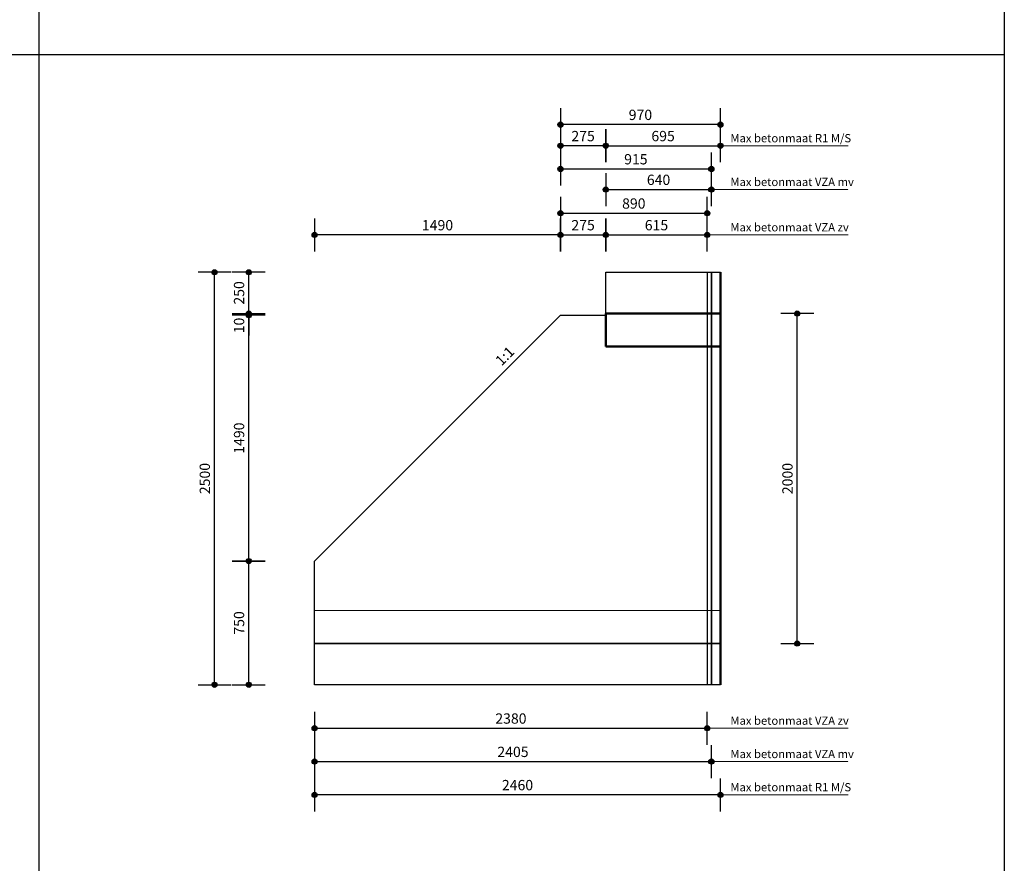
# Model space of a CAD drawing. Units: millimetres. Extents: x 20065 to 137486, y 6877 to 87242.
# Drawn here: x 113698 to 119667, y 18722 to 23835 of the extents above; entities that cross this region are included whole.
import ezdxf

# ---------------------------------------------------------------- set-up
doc = ezdxf.new("R2010")
doc.units = ezdxf.units.MM
doc.header["$LTSCALE"] = 0.25
doc.linetypes.add('DASHED', pattern=[19.05, 12.7, -6.35])
doc.layers.get('Defpoints').update_dxf_attribs({"color": 140, "lineweight": 25})
for name, color, linetype, lineweight in [('Vorm-Continous-0.05', 6, 'Continuous', 25), ('Vorm-Continous-0.18', 2, 'Continuous', 35), ('Vorm-Continous-0.25', 7, 'Continuous', 50), ('Vorm-Continous-0.35', 1, 'Continuous', 25), ('Vorm-Continous-0.50', 3, 'Continuous', 25), ('Vorm-Dashed-0.05', 6, 'DASHED', 25), ('Vorm-Dashed-0.18', 2, 'DASHED', 35), ('Vorm-Dashed-0.25', 7, 'DASHED', 50), ('Vorm-Maatvoering', 7, 'Continuous', 25), ('Vorm-Tekst-2.5', 7, 'Continuous', 0)]:
    doc.layers.add(name, color=color, linetype=linetype, lineweight=lineweight)
doc.styles.get("Standard").update_dxf_attribs({"font": 'sanss___.ttf'})
doc.styles.add('tekst25', font='sanss___.ttf', dxfattribs={"height": 25})
doc.dimstyles.new('Romein-Vorm', dxfattribs={"dimtxt": 2.5, "dimasz": 0.05, "dimexe": 1, "dimexo": 1, "dimgap": 0.75, "dimtad": 1, "dimdec": 0, "dimdsep": 46, "dimtxsty": 'Standard', "dimblk": 'p1p_Vorm', "dimcen": 0, "dimse1": 1, "dimse2": 1, "dimclrd": 7, "dimclre": 7, "dimclrt": 7, "dimadec": 0, "dimazin": 2, "dimtp": 0.1, "dimtm": 0.1, "dimtfac": 0.71, "dimtdec": 0, "dimtmove": 0, "dimatfit": 3, "dimldrblk": 'Dim-pijl', "dimfxl": 1, "dimlwd": 25, "dimlwe": -1, "dimarcsym": 0})

# ---------------------------------------------------------------- blocks, each defined once
blk = doc.blocks.new('p1p_Vorm')
at = {"layer": 'Vorm-Maatvoering'}
h = blk.add_hatch(color=256, dxfattribs=at)
h.paths.add_polyline_path([(12.5, 0, 0.414214), (0, 12.5), (0, -12.5, 0.414214)])
h.paths.add_polyline_path([(0, 12.5, 0.414214), (-12.5, 0, 0.414214), (0, -12.5)])
blk.add_line((0, -80), (0, 80), dxfattribs=at)
blk.add_circle((0, 0), 12.5, dxfattribs=at)
blk = doc.blocks.new('*D1128')
at = {"layer": 'Defpoints', "color": 0, "transparency": 16777216}
for p in [(117946, 22053.8), (118411.4, 22053.8), (117946, 20053.8)]:
    blk.add_point(p, dxfattribs=at)
at = {"layer": 'Vorm-Maatvoering', "color": 7, "lineweight": 25, "transparency": 16777216}
blk.add_line((118411.4, 20055), (118411.4, 22052.5), dxfattribs=at)
at = {"layer": 'Vorm-Maatvoering', "color": 7, "lineweight": 25, "transparency": 16777216, "xscale": 1.25, "yscale": 1.25, "zscale": 1.25}
for p, rotation in [((118411.4, 22053.8), 90), ((118411.4, 20053.8), 270)]:
    blk.add_blockref('p1p_Vorm', p, dxfattribs=dict(at, rotation=rotation))
at = {"layer": 'Vorm-Maatvoering', "color": 7, "lineweight": 0, "transparency": 16777216, "insert": (118360.5, 21053.8), "char_height": 62.5, "attachment_point": 5, "rotation": 90}
blk.add_mtext('2000', dxfattribs=at)
blk = doc.blocks.new('Dim-pijl')
at = {"layer": 'Vorm-Maatvoering'}
blk.add_hatch(color=256, dxfattribs=at).paths.add_polyline_path([(0, 0), (-50, 8.3), (-50, -8.3)])
blk.add_lwpolyline([(-50, 8.3), (0, 0), (-50, -8.3)], close=True, dxfattribs=at)
blk = doc.blocks.new('*D1069')
at = {"layer": 'Defpoints', "color": 0, "transparency": 16777216}
for p in [(115087.1, 20553.8), (115486, 20553.8), (115486, 19803.8)]:
    blk.add_point(p, dxfattribs=at)
at = {"layer": 'Vorm-Maatvoering', "color": 7, "lineweight": 25, "transparency": 16777216}
blk.add_line((115087.1, 19805), (115087.1, 20552.5), dxfattribs=at)
at = {"layer": 'Vorm-Maatvoering', "color": 7, "lineweight": 25, "transparency": 16777216, "xscale": 1.25, "yscale": 1.25, "zscale": 1.25}
for p, rotation in [((115087.1, 20553.8), 90), ((115087.1, 19803.8), 270)]:
    blk.add_blockref('p1p_Vorm', p, dxfattribs=dict(at, rotation=rotation))
at = {"layer": 'Vorm-Maatvoering', "color": 7, "lineweight": 0, "transparency": 16777216, "insert": (115036.1, 20178.8), "char_height": 62.5, "attachment_point": 5, "rotation": 90}
blk.add_mtext('750', dxfattribs=at)
blk = doc.blocks.new('*D1070')
at = {"layer": 'Defpoints', "color": 0, "transparency": 16777216}
for p in [(115087.1, 22043.8), (116976, 22043.8), (115486, 20553.8)]:
    blk.add_point(p, dxfattribs=at)
at = {"layer": 'Vorm-Maatvoering', "color": 7, "lineweight": 25, "transparency": 16777216}
blk.add_line((115087.1, 20555), (115087.1, 22042.5), dxfattribs=at)
at = {"layer": 'Vorm-Maatvoering', "color": 7, "lineweight": 25, "transparency": 16777216, "xscale": 1.25, "yscale": 1.25, "zscale": 1.25}
for p, rotation in [((115087.1, 22043.8), 90), ((115087.1, 20553.8), 270)]:
    blk.add_blockref('p1p_Vorm', p, dxfattribs=dict(at, rotation=rotation))
at = {"layer": 'Vorm-Maatvoering', "color": 7, "lineweight": 0, "transparency": 16777216, "insert": (115036.1, 21298.8), "char_height": 62.5, "attachment_point": 5, "rotation": 90}
blk.add_mtext('1490', dxfattribs=at)
blk = doc.blocks.new('*D1071')
at = {"layer": 'Defpoints', "color": 0, "transparency": 16777216}
for p in [(115087.1, 22303.8), (117250.6, 22303.8), (117250.6, 22053.8)]:
    blk.add_point(p, dxfattribs=at)
at = {"layer": 'Vorm-Maatvoering', "color": 7, "lineweight": 25, "transparency": 16777216}
blk.add_line((115087.1, 22055), (115087.1, 22302.5), dxfattribs=at)
at = {"layer": 'Vorm-Maatvoering', "color": 7, "lineweight": 25, "transparency": 16777216, "xscale": 1.25, "yscale": 1.25, "zscale": 1.25}
for p, rotation in [((115087.1, 22303.8), 90), ((115087.1, 22053.8), 270)]:
    blk.add_blockref('p1p_Vorm', p, dxfattribs=dict(at, rotation=rotation))
at = {"layer": 'Vorm-Maatvoering', "color": 7, "lineweight": 0, "transparency": 16777216, "insert": (115036.1, 22178.8), "char_height": 62.5, "attachment_point": 5, "rotation": 90}
blk.add_mtext('250', dxfattribs=at)
blk = doc.blocks.new('*D1072')
at = {"layer": 'Defpoints', "color": 0, "transparency": 16777216}
for p in [(114879.4, 22303.8), (117251, 22303.8), (115486, 19803.8)]:
    blk.add_point(p, dxfattribs=at)
at = {"layer": 'Vorm-Maatvoering', "color": 7, "lineweight": 25, "transparency": 16777216}
blk.add_line((114879.4, 19805), (114879.4, 22302.5), dxfattribs=at)
at = {"layer": 'Vorm-Maatvoering', "color": 7, "lineweight": 25, "transparency": 16777216, "xscale": 1.25, "yscale": 1.25, "zscale": 1.25}
for p, rotation in [((114879.4, 22303.8), 90), ((114879.4, 19803.8), 270)]:
    blk.add_blockref('p1p_Vorm', p, dxfattribs=dict(at, rotation=rotation))
at = {"layer": 'Vorm-Maatvoering', "color": 7, "lineweight": 0, "transparency": 16777216, "insert": (114828.5, 21053.8), "char_height": 62.5, "attachment_point": 5, "rotation": 90}
blk.add_mtext('2500', dxfattribs=at)
blk = doc.blocks.new('*D1073')
at = {"layer": 'Defpoints', "color": 0, "transparency": 16777216}
for p in [(115087.1, 22043.8), (117250.6, 22053.8), (117250.6, 22043.8)]:
    blk.add_point(p, dxfattribs=at)
at = {"layer": 'Vorm-Maatvoering', "color": 7, "lineweight": 25, "transparency": 16777216}
for p, q in [((115087.1, 22055), (115087.1, 22056.3)), ((115087.1, 22053.8), (115087.1, 22043.8)), ((115087.1, 22042.5), (115087.1, 21921.4))]:
    blk.add_line(p, q, dxfattribs=at)
at = {"layer": 'Vorm-Maatvoering', "color": 7, "lineweight": 25, "transparency": 16777216, "xscale": 1.25, "yscale": 1.25, "zscale": 1.25}
for p, rotation in [((115087.1, 22053.8), 270), ((115087.1, 22043.8), 90)]:
    blk.add_blockref('p1p_Vorm', p, dxfattribs=dict(at, rotation=rotation))
at = {"layer": 'Vorm-Maatvoering', "color": 7, "lineweight": 0, "transparency": 16777216, "insert": (115036.1, 21981.3), "char_height": 62.5, "attachment_point": 5, "rotation": 90}
blk.add_mtext('10', dxfattribs=at)
blk = doc.blocks.new('*D1361')
at = {"layer": 'Defpoints', "color": 0, "transparency": 16777216}
for p in [(117946, 23070.2), (117251, 22303.8), (117946, 22303.8)]:
    blk.add_point(p, dxfattribs=at)
at = {"layer": 'Vorm-Maatvoering', "color": 7, "lineweight": 25, "transparency": 16777216}
blk.add_line((117252.2, 23070.2), (117944.7, 23070.2), dxfattribs=at)
at = {"layer": 'Vorm-Maatvoering', "color": 7, "lineweight": 25, "transparency": 16777216, "xscale": 1.25, "yscale": 1.25, "zscale": 1.25, "rotation": 180}
blk.add_blockref('p1p_Vorm', (117251, 23070.2), dxfattribs=at)
at = {"layer": 'Vorm-Maatvoering', "color": 7, "lineweight": 25, "transparency": 16777216, "xscale": 1.25, "yscale": 1.25, "zscale": 1.25}
blk.add_blockref('p1p_Vorm', (117946, 23070.2), dxfattribs=at)
at = {"layer": 'Vorm-Maatvoering', "color": 7, "lineweight": 0, "transparency": 16777216, "insert": (117598.5, 23121.2), "char_height": 62.5, "attachment_point": 5}
blk.add_mtext('695', dxfattribs=at)
blk = doc.blocks.new('*D1362')
at = {"layer": 'Defpoints', "color": 0, "transparency": 16777216}
for p in [(116976, 23198.6), (117946, 22303.8), (116976, 22043.8)]:
    blk.add_point(p, dxfattribs=at)
at = {"layer": 'Vorm-Maatvoering', "color": 7, "lineweight": 25, "transparency": 16777216}
blk.add_line((117944.7, 23198.6), (116977.2, 23198.6), dxfattribs=at)
at = {"layer": 'Vorm-Maatvoering', "color": 7, "lineweight": 25, "transparency": 16777216, "xscale": 1.25, "yscale": 1.25, "zscale": 1.25, "rotation": 180}
blk.add_blockref('p1p_Vorm', (116976, 23198.6), dxfattribs=at)
at = {"layer": 'Vorm-Maatvoering', "color": 7, "lineweight": 25, "transparency": 16777216, "xscale": 1.25, "yscale": 1.25, "zscale": 1.25}
blk.add_blockref('p1p_Vorm', (117946, 23198.6), dxfattribs=at)
at = {"layer": 'Vorm-Maatvoering', "color": 7, "lineweight": 0, "transparency": 16777216, "insert": (117461, 23249.6), "char_height": 62.5, "attachment_point": 5}
blk.add_mtext('970', dxfattribs=at)
blk = doc.blocks.new('*D1363')
at = {"layer": 'Defpoints', "color": 0, "transparency": 16777216}
for p in [(116976, 23070.2), (117251, 22303.8), (116976, 22043.8)]:
    blk.add_point(p, dxfattribs=at)
at = {"layer": 'Vorm-Maatvoering', "color": 7, "lineweight": 25, "transparency": 16777216}
blk.add_line((117249.7, 23070.2), (116977.2, 23070.2), dxfattribs=at)
at = {"layer": 'Vorm-Maatvoering', "color": 7, "lineweight": 25, "transparency": 16777216, "xscale": 1.25, "yscale": 1.25, "zscale": 1.25, "rotation": 180}
blk.add_blockref('p1p_Vorm', (116976, 23070.2), dxfattribs=at)
at = {"layer": 'Vorm-Maatvoering', "color": 7, "lineweight": 25, "transparency": 16777216, "xscale": 1.25, "yscale": 1.25, "zscale": 1.25}
blk.add_blockref('p1p_Vorm', (117251, 23070.2), dxfattribs=at)
at = {"layer": 'Vorm-Maatvoering', "color": 7, "lineweight": 0, "transparency": 16777216, "insert": (117113.5, 23121.1), "char_height": 62.5, "attachment_point": 5}
blk.add_mtext('275', dxfattribs=at)
blk = doc.blocks.new('*D1364')
at = {"layer": 'Defpoints', "color": 0, "transparency": 16777216}
for p in [(115486, 22530.2), (116976, 22043.8), (115486, 20553.8)]:
    blk.add_point(p, dxfattribs=at)
at = {"layer": 'Vorm-Maatvoering', "color": 7, "lineweight": 25, "transparency": 16777216}
blk.add_line((116974.7, 22530.2), (115487.2, 22530.2), dxfattribs=at)
at = {"layer": 'Vorm-Maatvoering', "color": 7, "lineweight": 25, "transparency": 16777216, "xscale": 1.25, "yscale": 1.25, "zscale": 1.25, "rotation": 180}
blk.add_blockref('p1p_Vorm', (115486, 22530.2), dxfattribs=at)
at = {"layer": 'Vorm-Maatvoering', "color": 7, "lineweight": 25, "transparency": 16777216, "xscale": 1.25, "yscale": 1.25, "zscale": 1.25}
blk.add_blockref('p1p_Vorm', (116976, 22530.2), dxfattribs=at)
at = {"layer": 'Vorm-Maatvoering', "color": 7, "lineweight": 0, "transparency": 16777216, "insert": (116231, 22581.1), "char_height": 62.5, "attachment_point": 5}
blk.add_mtext('1490', dxfattribs=at)
blk = doc.blocks.new('*D1365')
at = {"layer": 'Defpoints', "color": 0, "transparency": 16777216}
for p in [(117251, 22530.2), (116976, 22043.8), (117251, 22043.8)]:
    blk.add_point(p, dxfattribs=at)
at = {"layer": 'Vorm-Maatvoering', "color": 7, "lineweight": 25, "transparency": 16777216}
blk.add_line((116977.2, 22530.2), (117249.7, 22530.2), dxfattribs=at)
at = {"layer": 'Vorm-Maatvoering', "color": 7, "lineweight": 25, "transparency": 16777216, "xscale": 1.25, "yscale": 1.25, "zscale": 1.25, "rotation": 180}
blk.add_blockref('p1p_Vorm', (116976, 22530.2), dxfattribs=at)
at = {"layer": 'Vorm-Maatvoering', "color": 7, "lineweight": 25, "transparency": 16777216, "xscale": 1.25, "yscale": 1.25, "zscale": 1.25}
blk.add_blockref('p1p_Vorm', (117251, 22530.2), dxfattribs=at)
at = {"layer": 'Vorm-Maatvoering', "color": 7, "lineweight": 0, "transparency": 16777216, "insert": (117113.5, 22581.1), "char_height": 62.5, "attachment_point": 5}
blk.add_mtext('275', dxfattribs=at)
blk = doc.blocks.new('*D1366')
at = {"layer": 'Defpoints', "color": 0, "transparency": 16777216}
for p in [(117866, 22530.2), (117251, 22303.8), (117866, 22303.8)]:
    blk.add_point(p, dxfattribs=at)
at = {"layer": 'Vorm-Maatvoering', "color": 7, "lineweight": 25, "transparency": 16777216}
blk.add_line((117252.2, 22530.2), (117864.7, 22530.2), dxfattribs=at)
at = {"layer": 'Vorm-Maatvoering', "color": 7, "lineweight": 25, "transparency": 16777216, "xscale": 1.25, "yscale": 1.25, "zscale": 1.25, "rotation": 180}
blk.add_blockref('p1p_Vorm', (117251, 22530.2), dxfattribs=at)
at = {"layer": 'Vorm-Maatvoering', "color": 7, "lineweight": 25, "transparency": 16777216, "xscale": 1.25, "yscale": 1.25, "zscale": 1.25}
blk.add_blockref('p1p_Vorm', (117866, 22530.2), dxfattribs=at)
at = {"layer": 'Vorm-Maatvoering', "color": 7, "lineweight": 0, "transparency": 16777216, "insert": (117558.5, 22581.2), "char_height": 62.5, "attachment_point": 5}
blk.add_mtext('615', dxfattribs=at)
blk = doc.blocks.new('*D1367')
at = {"layer": 'Defpoints', "color": 0, "transparency": 16777216}
for p in [(117866, 22661.6), (117866, 22303.8), (116976, 22043.8)]:
    blk.add_point(p, dxfattribs=at)
at = {"layer": 'Vorm-Maatvoering', "color": 7, "lineweight": 25, "transparency": 16777216}
blk.add_line((116977.2, 22661.6), (117864.7, 22661.6), dxfattribs=at)
at = {"layer": 'Vorm-Maatvoering', "color": 7, "lineweight": 25, "transparency": 16777216, "xscale": 1.25, "yscale": 1.25, "zscale": 1.25, "rotation": 180}
blk.add_blockref('p1p_Vorm', (116976, 22661.6), dxfattribs=at)
at = {"layer": 'Vorm-Maatvoering', "color": 7, "lineweight": 25, "transparency": 16777216, "xscale": 1.25, "yscale": 1.25, "zscale": 1.25}
blk.add_blockref('p1p_Vorm', (117866, 22661.6), dxfattribs=at)
at = {"layer": 'Vorm-Maatvoering', "color": 7, "lineweight": 0, "transparency": 16777216, "insert": (117421, 22712.5), "char_height": 62.5, "attachment_point": 5}
blk.add_mtext('890', dxfattribs=at)
blk = doc.blocks.new('*D1368')
at = {"layer": 'Defpoints', "color": 0, "transparency": 16777216}
for p in [(117891, 22805.1), (117251, 22303.8), (117891, 22303.8)]:
    blk.add_point(p, dxfattribs=at)
at = {"layer": 'Vorm-Maatvoering', "color": 7, "lineweight": 25, "transparency": 16777216}
blk.add_line((117252.2, 22805.1), (117889.7, 22805.1), dxfattribs=at)
at = {"layer": 'Vorm-Maatvoering', "color": 7, "lineweight": 25, "transparency": 16777216, "xscale": 1.25, "yscale": 1.25, "zscale": 1.25, "rotation": 180}
blk.add_blockref('p1p_Vorm', (117251, 22805.1), dxfattribs=at)
at = {"layer": 'Vorm-Maatvoering', "color": 7, "lineweight": 25, "transparency": 16777216, "xscale": 1.25, "yscale": 1.25, "zscale": 1.25}
blk.add_blockref('p1p_Vorm', (117891, 22805.1), dxfattribs=at)
at = {"layer": 'Vorm-Maatvoering', "color": 7, "lineweight": 0, "transparency": 16777216, "insert": (117571, 22856.1), "char_height": 62.5, "attachment_point": 5}
blk.add_mtext('640', dxfattribs=at)
blk = doc.blocks.new('*D1369')
at = {"layer": 'Defpoints', "color": 0, "transparency": 16777216}
for p in [(117891, 22929.8), (117891, 22303.8), (116976, 22043.8)]:
    blk.add_point(p, dxfattribs=at)
at = {"layer": 'Vorm-Maatvoering', "color": 7, "lineweight": 25, "transparency": 16777216}
blk.add_line((116977.2, 22929.8), (117889.7, 22929.8), dxfattribs=at)
at = {"layer": 'Vorm-Maatvoering', "color": 7, "lineweight": 25, "transparency": 16777216, "xscale": 1.25, "yscale": 1.25, "zscale": 1.25, "rotation": 180}
blk.add_blockref('p1p_Vorm', (116976, 22929.8), dxfattribs=at)
at = {"layer": 'Vorm-Maatvoering', "color": 7, "lineweight": 25, "transparency": 16777216, "xscale": 1.25, "yscale": 1.25, "zscale": 1.25}
blk.add_blockref('p1p_Vorm', (117891, 22929.8), dxfattribs=at)
at = {"layer": 'Vorm-Maatvoering', "color": 7, "lineweight": 0, "transparency": 16777216, "insert": (117433.5, 22980.8), "char_height": 62.5, "attachment_point": 5}
blk.add_mtext('915', dxfattribs=at)
blk = doc.blocks.new('*D1370')
at = {"layer": 'Defpoints', "color": 0, "transparency": 16777216}
for p in [(115486, 19803.8), (117946, 19803.8), (115486, 19136.9)]:
    blk.add_point(p, dxfattribs=at)
at = {"layer": 'Vorm-Maatvoering', "color": 7, "lineweight": 25, "transparency": 16777216}
blk.add_line((117944.7, 19136.9), (115487.2, 19136.9), dxfattribs=at)
at = {"layer": 'Vorm-Maatvoering', "color": 7, "lineweight": 25, "transparency": 16777216, "xscale": 1.25, "yscale": 1.25, "zscale": 1.25, "rotation": 180}
blk.add_blockref('p1p_Vorm', (115486, 19136.9), dxfattribs=at)
at = {"layer": 'Vorm-Maatvoering', "color": 7, "lineweight": 25, "transparency": 16777216, "xscale": 1.25, "yscale": 1.25, "zscale": 1.25}
blk.add_blockref('p1p_Vorm', (117946, 19136.9), dxfattribs=at)
at = {"layer": 'Vorm-Maatvoering', "color": 7, "lineweight": 0, "transparency": 16777216, "insert": (116716, 19187.9), "char_height": 62.5, "attachment_point": 5}
blk.add_mtext('2460', dxfattribs=at)
blk = doc.blocks.new('*D1371')
at = {"layer": 'Defpoints', "color": 0, "transparency": 16777216}
for p in [(115486, 19803.8), (117866, 19803.8), (117866, 19540.3)]:
    blk.add_point(p, dxfattribs=at)
at = {"layer": 'Vorm-Maatvoering', "color": 7, "lineweight": 25, "transparency": 16777216}
blk.add_line((115487.2, 19540.3), (117864.7, 19540.3), dxfattribs=at)
at = {"layer": 'Vorm-Maatvoering', "color": 7, "lineweight": 25, "transparency": 16777216, "xscale": 1.25, "yscale": 1.25, "zscale": 1.25, "rotation": 180}
blk.add_blockref('p1p_Vorm', (115486, 19540.3), dxfattribs=at)
at = {"layer": 'Vorm-Maatvoering', "color": 7, "lineweight": 25, "transparency": 16777216, "xscale": 1.25, "yscale": 1.25, "zscale": 1.25}
blk.add_blockref('p1p_Vorm', (117866, 19540.3), dxfattribs=at)
at = {"layer": 'Vorm-Maatvoering', "color": 7, "lineweight": 0, "transparency": 16777216, "insert": (116676, 19591.3), "char_height": 62.5, "attachment_point": 5}
blk.add_mtext('2380', dxfattribs=at)
blk = doc.blocks.new('*D1372')
at = {"layer": 'Defpoints', "color": 0, "transparency": 16777216}
for p in [(115486, 19803.8), (117891, 19803.8), (117891, 19338.4)]:
    blk.add_point(p, dxfattribs=at)
at = {"layer": 'Vorm-Maatvoering', "color": 7, "lineweight": 25, "transparency": 16777216}
blk.add_line((115487.2, 19338.4), (117889.7, 19338.4), dxfattribs=at)
at = {"layer": 'Vorm-Maatvoering', "color": 7, "lineweight": 25, "transparency": 16777216, "xscale": 1.25, "yscale": 1.25, "zscale": 1.25, "rotation": 180}
blk.add_blockref('p1p_Vorm', (115486, 19338.4), dxfattribs=at)
at = {"layer": 'Vorm-Maatvoering', "color": 7, "lineweight": 25, "transparency": 16777216, "xscale": 1.25, "yscale": 1.25, "zscale": 1.25}
blk.add_blockref('p1p_Vorm', (117891, 19338.4), dxfattribs=at)
at = {"layer": 'Vorm-Maatvoering', "color": 7, "lineweight": 0, "transparency": 16777216, "insert": (116688.5, 19389.3), "char_height": 62.5, "attachment_point": 5}
blk.add_mtext('2405', dxfattribs=at)

msp = doc.modelspace()

# ---------------------------------------------------------------- linework, layer by layer
at = {"layer": 'Vorm-Continous-0.05'}
msp.add_line((117866, 22303.8), (117866, 19803.8), dxfattribs=at)
at = {"layer": 'Vorm-Continous-0.18'}
msp.add_line((117891, 22303.8), (117891, 19803.8), dxfattribs=at)
at = {"layer": 'Vorm-Continous-0.25'}
for p, q in [((117946, 22303.8), (117946, 19803.8)), ((117250.6, 22053.8), (117946, 22053.8)), ((117250.6, 21853.8), (117250.6, 22053.8)), ((117946, 21853.8), (117250.6, 21853.8))]:
    msp.add_line(p, q, dxfattribs=at)
at = {"layer": 'Vorm-Continous-0.25', "lineweight": 0}
msp.add_line((115486, 20253.8), (117946, 20253.8), dxfattribs=at)
at = {"layer": 'Vorm-Continous-0.35'}
for p, q in [((115486, 20553.8), (116976, 22043.8)), ((116976, 22043.8), (117250.6, 22043.8)), ((115486, 20053.8), (115486, 20553.8)), ((117946, 20053.8), (115486, 20053.8))]:
    msp.add_line(p, q, dxfattribs=at)
at = {"layer": 'Vorm-Continous-0.50'}
for p, q in [((117251, 22303.8), (117946, 22303.8)), ((117251, 22053.8), (117251, 22303.8)), ((117946, 22053.8), (117251, 22053.8)), ((115486, 20053.8), (117946, 20053.8)), ((115486, 19803.8), (115486, 20053.8)), ((115486, 19803.8), (115486, 20053.8)), ((117946, 19803.8), (115486, 19803.8))]:
    msp.add_line(p, q, dxfattribs=at)
at = {"layer": 'Vorm-Dashed-0.05', "lineweight": 0}
for p, q in [((117866, 22530.2), (118721.2, 22530.2)), ((117866, 19540.3), (118721.2, 19540.3))]:
    msp.add_line(p, q, dxfattribs=at)
at = {"layer": 'Vorm-Dashed-0.18', "lineweight": 0}
for p, q in [((117891, 22805.1), (118721.2, 22805.1)), ((117891, 19338.4), (118721.2, 19338.4))]:
    msp.add_line(p, q, dxfattribs=at)
at = {"layer": 'Vorm-Dashed-0.25', "lineweight": 0}
for p, q in [((117946, 23070.2), (118721.2, 23070.2)), ((117946, 19136.9), (118721.2, 19136.9))]:
    msp.add_line(p, q, dxfattribs=at)
at = {"layer": 'Vorm-Maatvoering'}
for p, q in [((113816.2, 7595.5), (113816.2, 41785.1)), ((80034.6, 23624.5), (119666.9, 23624.5))]:
    msp.add_line(p, q, dxfattribs=at)
msp.add_lwpolyline([(119666.9, 7595.5), (81886.9, 7595.5), (81886.9, 42441.3), (119666.9, 42441.3)], close=True, dxfattribs=at)

# ---------------------------------------------------------------- texts
at = {"layer": 'Vorm-Continous-0.05', "lineweight": 0, "char_height": 50, "attachment_point": 1}
for insert in [(118006.5, 22601.6), (118006.5, 19611.7)]:
    msp.add_mtext('Max betonmaat VZA zv', dxfattribs=dict(at, insert=insert))
at = {"layer": 'Vorm-Continous-0.18', "lineweight": 0, "char_height": 50, "attachment_point": 1}
for insert in [(118006.5, 22876.4), (118006.5, 19409.7)]:
    msp.add_mtext('Max betonmaat VZA mv', dxfattribs=dict(at, insert=insert))
at = {"layer": 'Vorm-Continous-0.25', "lineweight": 0, "char_height": 50, "attachment_point": 1}
for insert in [(118006.5, 23141.5), (118006.5, 19208.3)]:
    msp.add_mtext('Max betonmaat R1 M/S', dxfattribs=dict(at, insert=insert))
at = {"layer": 'Vorm-Tekst-2.5', "lineweight": 0, "style": 'tekst25'}
msp.add_text('1:1', height=62.5, rotation=45, dxfattribs=at).set_placement((116619.3, 21732.5))

# ---------------------------------------------------------------- dimensions: what is measured, and where the dimension line sits
at = {"layer": 'Vorm-Maatvoering', "lineweight": 0}
for base, p1, p2, angle, override, picture, middle in [((116976, 23198.6), (117946, 22303.8), (116976, 22043.8), 180, {"dimscale": 25}, '*D1362', (117461, 23249.6)), ((116976, 23070.2), (117251, 22303.8), (116976, 22043.8), 180, {"dimscale": 25}, '*D1363', (117113.5, 23121.1)), ((117946, 23070.2), (117251, 22303.8), (117946, 22303.8), 180, {"dimscale": 25}, '*D1361', (117598.5, 23121.2)), ((115486, 22530.2), (116976, 22043.8), (115486, 20553.8), 180, {"dimscale": 25}, '*D1364', (116231, 22581.1)), ((114879.4, 22303.8), (115486, 19803.8), (117251, 22303.8), 90, {"dimscale": 25}, '*D1072', (114828.5, 21053.8)), ((115087.1, 22303.8), (117250.6, 22053.8), (117250.6, 22303.8), 90, {"dimscale": 25}, '*D1071', (115036.1, 22178.8)), ((115087.1, 22043.8), (117250.6, 22053.8), (117250.6, 22043.8), 90, {"dimscale": 25}, '*D1073', (115036.1, 21981.3)), ((115087.1, 22043.8), (115486, 20553.8), (116976, 22043.8), 90, {"dimscale": 25, "dimtmove": 1}, '*D1070', (115036.1, 21298.8)), ((118411.4, 22053.8), (117946, 20053.8), (117946, 22053.8), 90, {"dimscale": 25}, '*D1128', (118360.5, 21053.8)), ((115087.1, 20553.8), (115486, 19803.8), (115486, 20553.8), 90, {"dimscale": 25}, '*D1069', (115036.1, 20178.8)), ((115486, 19136.9), (117946, 19803.8), (115486, 19803.8), 180, {"dimscale": 25}, '*D1370', (116716, 19187.9))]:
    dim = msp.add_linear_dim(base=base, p1=p1, p2=p2, angle=angle, dimstyle='Romein-Vorm', override=override, dxfattribs=at)
    dim.commit()
    dim.dimension.update_dxf_attribs({"geometry": picture, "text_midpoint": middle})
for base, p1, p2, picture, middle in [((117891, 22929.8), (116976, 22043.8), (117891, 22303.8), '*D1369', (117433.5, 22980.8)), ((117891, 22805.1), (117251, 22303.8), (117891, 22303.8), '*D1368', (117571, 22856.1)), ((117866, 22661.6), (116976, 22043.8), (117866, 22303.8), '*D1367', (117421, 22712.5)), ((117251, 22530.2), (116976, 22043.8), (117251, 22043.8), '*D1365', (117113.5, 22581.1)), ((117866, 22530.2), (117251, 22303.8), (117866, 22303.8), '*D1366', (117558.5, 22581.2)), ((117866, 19540.3), (115486, 19803.8), (117866, 19803.8), '*D1371', (116676, 19591.3)), ((117891, 19338.4), (115486, 19803.8), (117891, 19803.8), '*D1372', (116688.5, 19389.3))]:
    dim = msp.add_linear_dim(base=base, p1=p1, p2=p2, dimstyle='Romein-Vorm', override={"dimscale": 25}, dxfattribs=at)
    dim.commit()
    dim.dimension.update_dxf_attribs({"geometry": picture, "text_midpoint": middle})

doc.saveas('drawing.dxf')
